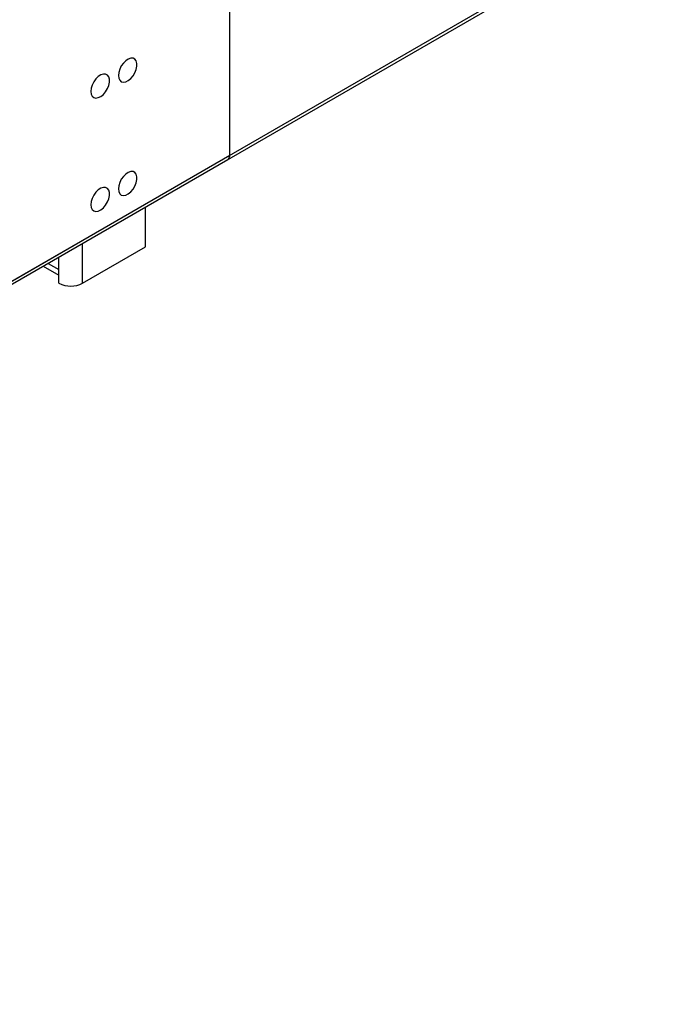
# Model space of a CAD drawing. Units: millimetres. Extents: x 3 to 7353, y 8 to 10403.
# Drawn here: x 3559 to 3790, y 1940 to 2295 of the extents above; entities that cross this region are included whole.
import ezdxf

# ---------------------------------------------------------------- set-up
doc = ezdxf.new("R2010")
doc.units = ezdxf.units.MM
doc.header["$LTSCALE"] = 35

msp = doc.modelspace()

# ---------------------------------------------------------------- linework, layer by layer
at = {"color": 8, "linetype": 'Continuous', "lineweight": 25}
for p, q in [((3551.693, 2198.086), (4799.737, 2918.566)), ((3635.132, 2246.254), (3635.132, 2345.872)), ((2387.088, 1525.774), (3635.132, 2246.254)), ((3582.099, 2200.12), (3582.099, 2214.455)), ((3573.614, 2205.019), (3573.614, 2209.557)), ((3569.683, 2207.288), (3573.614, 2205.019))]:
    msp.add_line(p, q, dxfattribs=at)
at = {"color": 7, "linetype": 'Continuous', "lineweight": 25}
for p, q in [((3550.968, 2196.484), (4799.012, 2916.964)), ((2386.363, 1524.172), (3634.407, 2244.652)), ((3604.726, 2213.182), (3604.726, 2227.517)), ((3582.099, 2200.12), (3604.726, 2213.182)), ((3567.926, 2206.273), (3573.614, 2202.989)), ((3573.614, 2200.12), (3573.614, 2205.019))]:
    msp.add_line(p, q, dxfattribs=at)
at = {"color": 7, "linetype": 'Continuous', "lineweight": 25, "flags": 128}
for points in [[(3595.003, 2274.939), (3595.128, 2273.964), (3595.492, 2273.206), (3596.07, 2272.72), (3596.817, 2272.542), (3597.679, 2272.686), (3598.592, 2273.141), (3599.487, 2273.873), (3600.299, 2274.827), (3600.968, 2275.934), (3601.443, 2277.111), (3601.69, 2278.271), (3601.69, 2279.327), (3601.443, 2280.202), (3600.968, 2280.83), (3600.299, 2281.165), (3599.487, 2281.182), (3598.592, 2280.88), (3597.679, 2280.281), (3596.817, 2279.43), (3596.07, 2278.389), (3595.492, 2277.236), (3595.128, 2276.057), (3595.003, 2274.939)], [(3585.104, 2269.224), (3585.229, 2268.25), (3585.593, 2267.491), (3586.17, 2267.005), (3586.918, 2266.827), (3587.779, 2266.971), (3588.692, 2267.426), (3589.588, 2268.158), (3590.4, 2269.113), (3591.068, 2270.219), (3591.543, 2271.396), (3591.79, 2272.556), (3591.79, 2273.612), (3591.543, 2274.487), (3591.068, 2275.115), (3590.4, 2275.45), (3589.588, 2275.467), (3588.692, 2275.165), (3587.779, 2274.566), (3586.918, 2273.715), (3586.17, 2272.674), (3585.593, 2271.522), (3585.229, 2270.342), (3585.104, 2269.224)], [(3595.003, 2234.112), (3595.128, 2233.137), (3595.492, 2232.379), (3596.07, 2231.893), (3596.817, 2231.715), (3597.679, 2231.859), (3598.592, 2232.314), (3599.487, 2233.046), (3600.299, 2234), (3600.968, 2235.107), (3601.443, 2236.284), (3601.69, 2237.444), (3601.69, 2238.5), (3601.443, 2239.375), (3600.968, 2240.003), (3600.299, 2240.338), (3599.487, 2240.355), (3598.592, 2240.053), (3597.679, 2239.454), (3596.817, 2238.603), (3596.07, 2237.562), (3595.492, 2236.409), (3595.128, 2235.23), (3595.003, 2234.112)], [(3585.104, 2228.397), (3585.229, 2227.423), (3585.593, 2226.664), (3586.17, 2226.178), (3586.918, 2226), (3587.779, 2226.144), (3588.692, 2226.599), (3589.588, 2227.331), (3590.4, 2228.285), (3591.068, 2229.392), (3591.543, 2230.569), (3591.79, 2231.729), (3591.79, 2232.785), (3591.543, 2233.66), (3591.068, 2234.288), (3590.4, 2234.623), (3589.588, 2234.64), (3588.692, 2234.338), (3587.779, 2233.739), (3586.918, 2232.888), (3586.17, 2231.847), (3585.593, 2230.695), (3585.229, 2229.515), (3585.104, 2228.397)]]:
    msp.add_lwpolyline(points, dxfattribs=at)
at = {"color": 7, "linetype": 'Continuous', "lineweight": 25}
for centre, radius, start, end in [((3633.271, 2246.131), 1.865, 307.51935, 3.793), ((3577.856, 2208.308), 9.222, 242.60964, 297.39059)]:
    msp.add_arc(centre, radius, start, end, dxfattribs=at)

doc.saveas('drawing.dxf')
